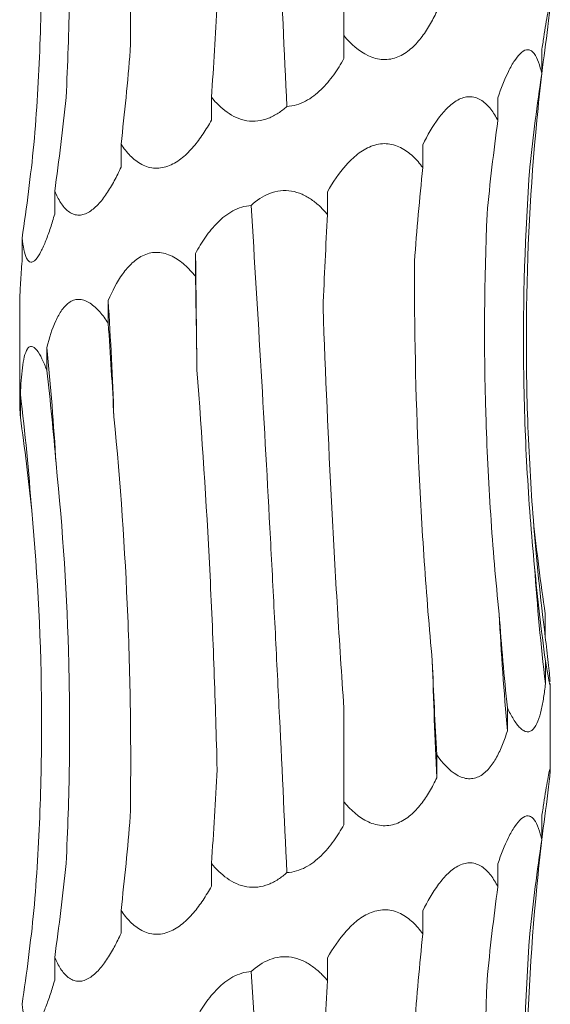
# Model space of a CAD drawing. Units: millimetres. Extents: x 250 to 14600, y 250 to 10250.
# Drawn here: x 4112 to 4130, y 3611 to 3644 of the extents above; entities that cross this region are included whole.
import ezdxf

# ---------------------------------------------------------------- set-up
doc = ezdxf.new("R2010")
doc.units = ezdxf.units.MM
doc.header["$LTSCALE"] = 50

msp = doc.modelspace()

# ---------------------------------------------------------------- linework, layer by layer
at = {"color": 7, "linetype": 'Continuous', "lineweight": 15}
for p, q in [((4123.476, 3643.884), (4123.476, 3647.066)), ((4123.476, 3643.884), (4123.476, 3643.107)), ((4130.187, 3643.369), (4130.187, 3642.594)), ((4118.98, 3641.793), (4118.98, 3641.016)), ((4128.699, 3641.776), (4128.699, 3641.001)), ((4115.914, 3640.199), (4115.914, 3639.422)), ((4126.152, 3640.183), (4126.152, 3639.406)), ((4113.663, 3638.605), (4113.663, 3637.828)), ((4122.92, 3638.589), (4122.92, 3637.815)), ((4112.557, 3637.011), (4112.557, 3636.234)), ((4118.44, 3636.492), (4118.44, 3635.717)), ((4112.476, 3634.858), (4112.476, 3631.469)), ((4115.479, 3634.898), (4115.479, 3634.123)), ((4113.397, 3633.304), (4113.397, 3632.529)), ((4112.499, 3631.71), (4112.499, 3630.935)), ((4130.307, 3624.26), (4130.307, 3623.483)), ((4130.313, 3622.666), (4130.313, 3621.889)), ((4130.476, 3618.972), (4130.476, 3621.9)), ((4123.476, 3617.884), (4123.476, 3621.066)), ((4129.023, 3621.072), (4129.023, 3620.295)), ((4126.627, 3619.478), (4126.627, 3618.701)), ((4123.476, 3617.884), (4123.476, 3617.107)), ((4130.187, 3617.369), (4130.187, 3616.594)), ((4118.98, 3615.793), (4118.98, 3615.016)), ((4128.699, 3615.776), (4128.699, 3615.001)), ((4115.914, 3614.199), (4115.914, 3613.422)), ((4126.152, 3614.183), (4126.152, 3613.406)), ((4113.663, 3612.605), (4113.663, 3611.828)), ((4122.92, 3612.589), (4122.92, 3611.815))]:
    msp.add_line(p, q, dxfattribs=at)
at = {"color": 7, "linetype": 'Continuous', "lineweight": 15, "flags": 128}
msp.add_lwpolyline([(4118.488, 3632.545), (4118.483, 3633.04), (4118.478, 3633.534), (4118.473, 3634.028), (4118.467, 3634.521), (4118.461, 3635.014), (4118.454, 3635.507), (4118.447, 3636), (4118.44, 3636.492)], dxfattribs=at)
at = {"color": 7, "linetype": 'Continuous', "lineweight": 15}
for centre, radius, start, end in [((3955.254, 3625.013), 160.529, 2.12019, 3.53017), ((4013.359, 3623.393), 100.528, 3.40233, 5.65792), ((4031.03, 3621.775), 82.072, 4.18531, 6.9524), ((4208.336, 3633.426), 78.659, 184.36375, 187.26239), ((4215.443, 3631.82), 85.708, 183.99601, 186.65405), ((4240.577, 3630.199), 111.993, 183.04285, 185.07338), ((4332.848, 3628.578), 206.457, 181.64284, 182.74226)]:
    msp.add_arc(centre, radius, start, end, dxfattribs=at)
for centre, major_axis, ratio, start_param, end_param in [((4078.306, 3652.55), (-0.004, 78.625), 0.522217, 4.575113, 4.615852), ((4209.196, 3633.427), (79.546, 0.026), 0.988426, 3.00398, 3.044621), ((4050.586, 3650.956), (-0.007, 78.625), 0.838764, 4.575066, 4.615806), ((4214.193, 3631.833), (84.804, -0.001), 0.92714, 3.00431, 3.044975), ((4033.255, 3649.362), (81.171, -0.014), 0.96863, 6.146113, 6.186853), ((4205.602, 3630.24), (-0.029, 78.625), 0.987391, 1.433134, 1.473775), ((4028.853, 3647.768), (84.499, 0.003), 0.930486, 6.145899, 6.186639), ((4184.682, 3628.646), (-0.001, 78.625), 0.751491, 1.433492, 1.474226), ((4154.499, 3627.053), (-0.001, 78.625), 0.405453, 1.433475, 1.47406), ((4108.383, 3624.959), (-0.003, 78.625), 0.129136, 4.809023, 4.849642), ((4074.806, 3623.365), (-0.004, 78.625), 0.522217, 4.809009, 4.84962), ((4048.07, 3621.771), (-0.008, 78.625), 0.838764, 4.808962, 4.849567), ((4032.091, 3620.177), (81.171, -0.017), 0.96863, 0.096872, 0.137474), ((4214.313, 3635.019), (84.804, -0.002), 0.92714, 3.238141, 3.278887), ((4207.216, 3633.426), (-0.027, 78.625), 0.987391, 1.666986, 1.707733), ((4187.553, 3631.832), (-0.002, 78.625), 0.75149, 1.667312, 1.708062), ((4158.206, 3630.239), (-0.001, 78.625), 0.405454, 1.667338, 1.708083), ((4078.306, 3626.55), (-0.004, 78.625), 0.522217, 4.575113, 4.615852), ((4209.196, 3607.427), (79.546, 0.026), 0.988426, 3.00398, 3.044621), ((4050.586, 3624.956), (-0.007, 78.625), 0.838764, 4.575066, 4.615806), ((4214.193, 3605.833), (84.804, -0.001), 0.92714, 3.00431, 3.044975), ((4033.255, 3623.362), (81.171, -0.014), 0.96863, 6.146113, 6.186853), ((4205.602, 3604.24), (-0.029, 78.625), 0.987391, 1.433134, 1.473775), ((4028.853, 3621.768), (84.499, 0.003), 0.930486, 6.145899, 6.186639), ((4184.682, 3602.646), (-0.001, 78.625), 0.751491, 1.433492, 1.474226), ((4154.499, 3601.053), (-0.001, 78.625), 0.405453, 1.433475, 1.47406)]:
    msp.add_ellipse(centre, major_axis=major_axis, ratio=ratio, start_param=start_param, end_param=end_param, dxfattribs=at)
for points, knots in [([(4121.541, 3641.48), (4121.455, 3643.345), (4121.366, 3645.223), (4121.227, 3648.06), (4121.18, 3649.009), (4121.083, 3650.914), (4121.033, 3651.87), (4120.78, 3656.628), (4120.564, 3660.394), (4120.327, 3664.121)], [0, 0, 0, 0, 0.25, 0.25, 0.375, 0.375, 0.5, 0.5, 1, 1, 1, 1]), ([(4116.227, 3643.38), (4116.245, 3644.503), (4116.247, 3645.631), (4116.219, 3647.895), (4116.189, 3649.033), (4116.05, 3652.448), (4115.893, 3654.708), (4115.674, 3656.952)], [0, 0, 0, 0, 0.25, 0.25, 0.5, 0.5, 1, 1, 1, 1]), ([(4114.049, 3641.786), (4114.108, 3642.909), (4114.146, 3644.037), (4114.178, 3646.301), (4114.171, 3647.439), (4114.086, 3650.854), (4113.941, 3653.114), (4113.71, 3655.359)], [0, 0, 0, 0, 0.25, 0.25, 0.5, 0.5, 1, 1, 1, 1]), ([(4112.959, 3640.192), (4113.051, 3641.315), (4113.119, 3642.443), (4113.206, 3644.707), (4113.225, 3645.845), (4113.206, 3649.26), (4113.093, 3651.521), (4112.884, 3653.765)], [0, 0, 0, 0, 0.25, 0.25, 0.5, 0.5, 1, 1, 1, 1]), ([(4130.187, 3643.369), (4130.21, 3643.529), (4130.234, 3643.685), (4130.28, 3643.985), (4130.303, 3644.131), (4130.348, 3644.403), (4130.37, 3644.528), (4130.41, 3644.747), (4130.429, 3644.843), (4130.459, 3644.971), (4130.469, 3645.005), (4130.478, 3644.992), (4130.477, 3644.945), (4130.465, 3644.796), (4130.455, 3644.693), (4130.43, 3644.459), (4130.415, 3644.328), (4130.399, 3644.187)], [0, 0, 0, 0, 0.125, 0.125, 0.25, 0.25, 0.375, 0.375, 0.5, 0.5, 0.625, 0.625, 0.75, 0.75, 0.875, 0.875, 1, 1, 1, 1]), ([(4126.627, 3644.701), (4126.552, 3644.541), (4126.471, 3644.385), (4126.293, 3644.084), (4126.196, 3643.938), (4125.984, 3643.667), (4125.868, 3643.541), (4125.61, 3643.321), (4125.465, 3643.226), (4125.23, 3643.13), (4125.147, 3643.106), (4124.98, 3643.075), (4124.896, 3643.069), (4124.724, 3643.076), (4124.637, 3643.09), (4124.469, 3643.134), (4124.386, 3643.164), (4123.982, 3643.353), (4123.71, 3643.606), (4123.476, 3643.884)], [0, 0, 0, 0, 0.125, 0.125, 0.25, 0.25, 0.375, 0.375, 0.5, 0.5, 0.5625, 0.5625, 0.625, 0.625, 0.6875, 0.6875, 0.75, 0.75, 1, 1, 1, 1]), ([(4128.699, 3641.776), (4128.807, 3642.093), (4128.925, 3642.396), (4129.127, 3642.807), (4129.197, 3642.934), (4129.344, 3643.155), (4129.422, 3643.25), (4129.579, 3643.378), (4129.658, 3643.411), (4129.768, 3643.401), (4129.804, 3643.388), (4129.871, 3643.344), (4129.902, 3643.314), (4130.047, 3643.125), (4130.127, 3642.872), (4130.187, 3642.594)], [0, 0, 0, 0, 0.25, 0.25, 0.375, 0.375, 0.5, 0.5, 0.625, 0.625, 0.6875, 0.6875, 0.75, 0.75, 1, 1, 1, 1]), ([(4123.476, 3643.107), (4123.371, 3642.919), (4123.257, 3642.735), (4123, 3642.379), (4122.858, 3642.208), (4122.543, 3641.902), (4122.367, 3641.764), (4121.981, 3641.559), (4121.763, 3641.491), (4121.541, 3641.48)], [0, 0, 0, 0, 0.25, 0.25, 0.5, 0.5, 0.75, 0.75, 1, 1, 1, 1]), ([(4121.541, 3641.48), (4121.449, 3641.398), (4121.352, 3641.322), (4121.142, 3641.185), (4121.031, 3641.126), (4120.799, 3641.036), (4120.676, 3641.004), (4120.431, 3640.975), (4120.306, 3640.978), (4119.938, 3641.038), (4119.71, 3641.147), (4119.312, 3641.429), (4119.135, 3641.605), (4118.98, 3641.793)], [0, 0, 0, 0, 0.125, 0.125, 0.25, 0.25, 0.375, 0.375, 0.5, 0.5, 0.75, 0.75, 1, 1, 1, 1]), ([(4126.152, 3640.183), (4126.309, 3640.503), (4126.485, 3640.812), (4126.789, 3641.22), (4126.896, 3641.345), (4127.129, 3641.566), (4127.254, 3641.66), (4127.45, 3641.755), (4127.518, 3641.78), (4127.651, 3641.809), (4127.717, 3641.815), (4127.849, 3641.808), (4127.914, 3641.794), (4128.038, 3641.75), (4128.097, 3641.72), (4128.268, 3641.606), (4128.368, 3641.505), (4128.548, 3641.271), (4128.628, 3641.14), (4128.699, 3641.001)], [0, 0, 0, 0, 0.25, 0.25, 0.375, 0.375, 0.5, 0.5, 0.5625, 0.5625, 0.625, 0.625, 0.6875, 0.6875, 0.75, 0.75, 0.875, 0.875, 1, 1, 1, 1]), ([(4118.98, 3641.016), (4118.892, 3640.856), (4118.798, 3640.7), (4118.597, 3640.399), (4118.489, 3640.253), (4118.256, 3639.982), (4118.132, 3639.856), (4117.862, 3639.636), (4117.713, 3639.541), (4117.479, 3639.445), (4117.398, 3639.42), (4117.237, 3639.39), (4117.156, 3639.384), (4116.995, 3639.391), (4116.915, 3639.404), (4116.761, 3639.448), (4116.687, 3639.479), (4116.472, 3639.592), (4116.345, 3639.694), (4116.112, 3639.927), (4116.008, 3640.06), (4115.914, 3640.199)], [0, 0, 0, 0, 0.125, 0.125, 0.25, 0.25, 0.375, 0.375, 0.5, 0.5, 0.5625, 0.5625, 0.625, 0.625, 0.6875, 0.6875, 0.75, 0.75, 0.875, 0.875, 1, 1, 1, 1]), ([(4129.904, 3627.441), (4129.816, 3628.564), (4129.752, 3629.692), (4129.673, 3631.955), (4129.658, 3633.094), (4129.688, 3636.509), (4129.807, 3638.77), (4130.022, 3641.014)], [0, 0, 0, 0, 0.25, 0.25, 0.5, 0.5, 1, 1, 1, 1]), ([(4122.92, 3638.589), (4123.101, 3638.909), (4123.306, 3639.217), (4123.669, 3639.625), (4123.799, 3639.751), (4124.082, 3639.971), (4124.237, 3640.065), (4124.483, 3640.161), (4124.568, 3640.185), (4124.738, 3640.215), (4124.823, 3640.221), (4124.994, 3640.213), (4125.079, 3640.2), (4125.242, 3640.156), (4125.321, 3640.125), (4125.551, 3640.011), (4125.687, 3639.911), (4125.937, 3639.677), (4126.05, 3639.545), (4126.152, 3639.406)], [0, 0, 0, 0, 0.25, 0.25, 0.375, 0.375, 0.5, 0.5, 0.5625, 0.5625, 0.625, 0.625, 0.6875, 0.6875, 0.75, 0.75, 0.875, 0.875, 1, 1, 1, 1]), ([(4115.914, 3639.422), (4115.842, 3639.262), (4115.766, 3639.106), (4115.604, 3638.805), (4115.517, 3638.659), (4115.334, 3638.388), (4115.237, 3638.262), (4115.029, 3638.042), (4114.916, 3637.947), (4114.742, 3637.851), (4114.682, 3637.826), (4114.564, 3637.796), (4114.506, 3637.79), (4114.391, 3637.797), (4114.334, 3637.81), (4114.226, 3637.854), (4114.174, 3637.885), (4114.027, 3637.998), (4113.942, 3638.1), (4113.79, 3638.333), (4113.722, 3638.466), (4113.663, 3638.605)], [0, 0, 0, 0, 0.125, 0.125, 0.25, 0.25, 0.375, 0.375, 0.5, 0.5, 0.5625, 0.5625, 0.625, 0.625, 0.6875, 0.6875, 0.75, 0.75, 0.875, 0.875, 1, 1, 1, 1]), ([(4129.944, 3625.847), (4129.834, 3626.97), (4129.748, 3628.098), (4129.624, 3630.362), (4129.586, 3631.5), (4129.546, 3634.914), (4129.618, 3637.174), (4129.785, 3639.418)], [0, 0, 0, 0, 0.25, 0.25, 0.5, 0.5, 1, 1, 1, 1]), ([(4120.327, 3638.121), (4120.512, 3638.288), (4120.723, 3638.434), (4121.075, 3638.572), (4121.197, 3638.604), (4121.448, 3638.632), (4121.576, 3638.629), (4121.82, 3638.588), (4121.94, 3638.551), (4122.169, 3638.451), (4122.276, 3638.389), (4122.479, 3638.248), (4122.576, 3638.168), (4122.756, 3637.998), (4122.84, 3637.909), (4122.92, 3637.815)], [0, 0, 0, 0, 0.25, 0.25, 0.375, 0.375, 0.5, 0.5, 0.625, 0.625, 0.75, 0.75, 0.875, 0.875, 1, 1, 1, 1]), ([(4118.44, 3636.492), (4118.543, 3636.683), (4118.655, 3636.869), (4118.904, 3637.223), (4119.041, 3637.393), (4119.269, 3637.621), (4119.35, 3637.692), (4119.52, 3637.825), (4119.612, 3637.886), (4119.897, 3638.041), (4120.111, 3638.109), (4120.327, 3638.121)], [0, 0, 0, 0, 0.25, 0.25, 0.5, 0.5, 0.625, 0.625, 0.75, 0.75, 1, 1, 1, 1]), ([(4121.541, 3615.48), (4121.455, 3617.345), (4121.366, 3619.223), (4121.227, 3622.06), (4121.18, 3623.009), (4121.083, 3624.914), (4121.033, 3625.87), (4120.78, 3630.628), (4120.564, 3634.394), (4120.327, 3638.121)], [0, 0, 0, 0, 0.25, 0.25, 0.375, 0.375, 0.5, 0.5, 1, 1, 1, 1]), ([(4113.663, 3637.828), (4113.617, 3637.668), (4113.57, 3637.512), (4113.471, 3637.211), (4113.419, 3637.065), (4113.312, 3636.794), (4113.257, 3636.668), (4113.141, 3636.448), (4113.081, 3636.353), (4112.992, 3636.257), (4112.962, 3636.232), (4112.905, 3636.202), (4112.877, 3636.196), (4112.825, 3636.203), (4112.799, 3636.217), (4112.753, 3636.26), (4112.732, 3636.291), (4112.674, 3636.404), (4112.644, 3636.506), (4112.593, 3636.739), (4112.573, 3636.872), (4112.557, 3637.011)], [0, 0, 0, 0, 0.125, 0.125, 0.25, 0.25, 0.375, 0.375, 0.5, 0.5, 0.5625, 0.5625, 0.625, 0.625, 0.6875, 0.6875, 0.75, 0.75, 0.875, 0.875, 1, 1, 1, 1]), ([(4128.742, 3624.254), (4128.626, 3625.377), (4128.531, 3626.505), (4128.38, 3628.769), (4128.325, 3629.908), (4128.222, 3633.323), (4128.237, 3635.583), (4128.331, 3637.828)], [0, 0, 0, 0, 0.25, 0.25, 0.5, 0.5, 1, 1, 1, 1]), ([(4115.479, 3634.898), (4115.616, 3635.218), (4115.775, 3635.526), (4116.069, 3635.934), (4116.177, 3636.06), (4116.418, 3636.281), (4116.552, 3636.375), (4116.773, 3636.471), (4116.85, 3636.495), (4117.007, 3636.525), (4117.086, 3636.531), (4117.248, 3636.524), (4117.331, 3636.51), (4117.49, 3636.466), (4117.569, 3636.436), (4117.8, 3636.322), (4117.941, 3636.221), (4118.205, 3635.988), (4118.327, 3635.856), (4118.44, 3635.717)], [0, 0, 0, 0, 0.25, 0.25, 0.375, 0.375, 0.5, 0.5, 0.5625, 0.5625, 0.625, 0.625, 0.6875, 0.6875, 0.75, 0.75, 0.875, 0.875, 1, 1, 1, 1]), ([(4112.557, 3636.234), (4112.537, 3635.979), (4112.496, 3635.447), (4112.484, 3635.06), (4112.477, 3634.858)], [0, 0, 0, 0, 0.479517, 1, 1, 1, 1]), ([(4126.475, 3622.66), (4126.371, 3623.782), (4126.28, 3624.909), (4126.125, 3627.172), (4126.06, 3628.31), (4125.909, 3631.723), (4125.864, 3633.982), (4125.871, 3636.226)], [0, 0, 0, 0, 0.25, 0.25, 0.5, 0.5, 1, 1, 1, 1]), ([(4113.397, 3633.304), (4113.478, 3633.624), (4113.574, 3633.932), (4113.762, 3634.34), (4113.831, 3634.466), (4113.991, 3634.687), (4114.082, 3634.781), (4114.234, 3634.877), (4114.288, 3634.901), (4114.399, 3634.931), (4114.456, 3634.937), (4114.573, 3634.93), (4114.633, 3634.916), (4114.75, 3634.872), (4114.809, 3634.842), (4114.982, 3634.728), (4115.089, 3634.627), (4115.294, 3634.394), (4115.39, 3634.262), (4115.479, 3634.123)], [0, 0, 0, 0, 0.25, 0.25, 0.375, 0.375, 0.5, 0.5, 0.5625, 0.5625, 0.625, 0.625, 0.6875, 0.6875, 0.75, 0.75, 0.875, 0.875, 1, 1, 1, 1]), ([(4123.476, 3621.066), (4123.398, 3622.19), (4123.325, 3623.318), (4123.188, 3625.583), (4123.124, 3626.722), (4122.947, 3630.139), (4122.849, 3632.401), (4122.769, 3634.646)], [0, 0, 0, 0, 0.25, 0.25, 0.5, 0.5, 1, 1, 1, 1]), ([(4112.499, 3631.71), (4112.512, 3632.03), (4112.532, 3632.338), (4112.585, 3632.746), (4112.606, 3632.872), (4112.661, 3633.093), (4112.695, 3633.187), (4112.757, 3633.283), (4112.78, 3633.307), (4112.828, 3633.337), (4112.854, 3633.343), (4112.909, 3633.336), (4112.938, 3633.322), (4112.996, 3633.278), (4113.026, 3633.248), (4113.116, 3633.134), (4113.174, 3633.034), (4113.289, 3632.8), (4113.344, 3632.668), (4113.397, 3632.529)], [0, 0, 0, 0, 0.25, 0.25, 0.375, 0.375, 0.5, 0.5, 0.5625, 0.5625, 0.625, 0.625, 0.6875, 0.6875, 0.75, 0.75, 0.875, 0.875, 1, 1, 1, 1]), ([(4119.175, 3618.974), (4119.148, 3620.097), (4119.114, 3621.224), (4119.03, 3623.488), (4118.981, 3624.627), (4118.808, 3628.041), (4118.663, 3630.301), (4118.488, 3632.545)], [0, 0, 0, 0, 0.25, 0.25, 0.5, 0.5, 1, 1, 1, 1]), ([(4112.481, 3631.469), (4112.48, 3631.403), (4112.479, 3631.261), (4112.492, 3631.049), (4112.499, 3630.935)], [0, 0, 0, 0, 0.46314, 1, 1, 1, 1]), ([(4116.227, 3617.38), (4116.245, 3618.503), (4116.247, 3619.631), (4116.219, 3621.895), (4116.189, 3623.033), (4116.05, 3626.448), (4115.893, 3628.708), (4115.674, 3630.952)], [0, 0, 0, 0, 0.25, 0.25, 0.5, 0.5, 1, 1, 1, 1]), ([(4114.049, 3615.786), (4114.108, 3616.909), (4114.146, 3618.037), (4114.178, 3620.301), (4114.171, 3621.439), (4114.086, 3624.854), (4113.941, 3627.114), (4113.71, 3629.359)], [0, 0, 0, 0, 0.25, 0.25, 0.5, 0.5, 1, 1, 1, 1]), ([(4112.959, 3614.192), (4113.051, 3615.315), (4113.119, 3616.443), (4113.206, 3618.707), (4113.225, 3619.845), (4113.206, 3623.26), (4113.093, 3625.521), (4112.884, 3627.765)], [0, 0, 0, 0, 0.25, 0.25, 0.5, 0.5, 1, 1, 1, 1]), ([(4130.307, 3623.483), (4130.342, 3623.174), (4130.376, 3622.876), (4130.42, 3622.48), (4130.434, 3622.355), (4130.457, 3622.134), (4130.467, 3622.04), (4130.472, 3621.97)], [0, 0, 0, 0, 0.5, 0.5, 0.75, 0.75, 1, 1, 1, 1]), ([(4130.474, 3621.9), (4130.474, 3621.883), (4130.477, 3621.821), (4130.454, 3621.895), (4130.398, 3622.161), (4130.343, 3622.482), (4130.313, 3622.666)], [0, 0, 0, 0, 0.092198, 0.334166, 0.620649, 1, 1, 1, 1]), ([(4130.313, 3621.889), (4130.295, 3621.73), (4130.275, 3621.573), (4130.228, 3621.273), (4130.202, 3621.129), (4130.138, 3620.859), (4130.101, 3620.732), (4130.011, 3620.508), (4129.959, 3620.414), (4129.867, 3620.318), (4129.834, 3620.294), (4129.765, 3620.263), (4129.728, 3620.257), (4129.653, 3620.264), (4129.614, 3620.278), (4129.536, 3620.321), (4129.496, 3620.353), (4129.378, 3620.465), (4129.302, 3620.567), (4129.157, 3620.802), (4129.088, 3620.933), (4129.023, 3621.072)], [0, 0, 0, 0, 0.125, 0.125, 0.25, 0.25, 0.375, 0.375, 0.5, 0.5, 0.5625, 0.5625, 0.625, 0.625, 0.6875, 0.6875, 0.75, 0.75, 0.875, 0.875, 1, 1, 1, 1]), ([(4129.023, 3620.295), (4128.973, 3620.135), (4128.918, 3619.979), (4128.797, 3619.678), (4128.73, 3619.532), (4128.581, 3619.261), (4128.499, 3619.135), (4128.311, 3618.915), (4128.205, 3618.82), (4128.029, 3618.724), (4127.966, 3618.7), (4127.838, 3618.669), (4127.773, 3618.663), (4127.64, 3618.67), (4127.572, 3618.684), (4127.439, 3618.728), (4127.373, 3618.758), (4127.049, 3618.947), (4126.823, 3619.2), (4126.627, 3619.478)], [0, 0, 0, 0, 0.125, 0.125, 0.25, 0.25, 0.375, 0.375, 0.5, 0.5, 0.5625, 0.5625, 0.625, 0.625, 0.6875, 0.6875, 0.75, 0.75, 1, 1, 1, 1]), ([(4130.187, 3617.369), (4130.21, 3617.529), (4130.234, 3617.685), (4130.28, 3617.985), (4130.303, 3618.131), (4130.348, 3618.403), (4130.37, 3618.528), (4130.41, 3618.747), (4130.429, 3618.843), (4130.459, 3618.971), (4130.469, 3619.005), (4130.478, 3618.992), (4130.477, 3618.945), (4130.465, 3618.796), (4130.455, 3618.693), (4130.43, 3618.459), (4130.415, 3618.328), (4130.399, 3618.187)], [0, 0, 0, 0, 0.125, 0.125, 0.25, 0.25, 0.375, 0.375, 0.5, 0.5, 0.625, 0.625, 0.75, 0.75, 0.875, 0.875, 1, 1, 1, 1]), ([(4126.627, 3618.701), (4126.552, 3618.541), (4126.471, 3618.385), (4126.293, 3618.084), (4126.196, 3617.938), (4125.984, 3617.667), (4125.868, 3617.541), (4125.61, 3617.321), (4125.465, 3617.226), (4125.23, 3617.13), (4125.147, 3617.106), (4124.98, 3617.075), (4124.896, 3617.069), (4124.724, 3617.076), (4124.637, 3617.09), (4124.469, 3617.134), (4124.386, 3617.164), (4123.982, 3617.353), (4123.71, 3617.606), (4123.476, 3617.884)], [0, 0, 0, 0, 0.125, 0.125, 0.25, 0.25, 0.375, 0.375, 0.5, 0.5, 0.5625, 0.5625, 0.625, 0.625, 0.6875, 0.6875, 0.75, 0.75, 1, 1, 1, 1]), ([(4128.699, 3615.776), (4128.807, 3616.093), (4128.925, 3616.396), (4129.127, 3616.807), (4129.197, 3616.934), (4129.344, 3617.155), (4129.422, 3617.25), (4129.579, 3617.378), (4129.658, 3617.411), (4129.768, 3617.401), (4129.804, 3617.388), (4129.871, 3617.344), (4129.902, 3617.314), (4130.047, 3617.125), (4130.127, 3616.872), (4130.187, 3616.594)], [0, 0, 0, 0, 0.25, 0.25, 0.375, 0.375, 0.5, 0.5, 0.625, 0.625, 0.6875, 0.6875, 0.75, 0.75, 1, 1, 1, 1]), ([(4123.476, 3617.107), (4123.371, 3616.919), (4123.257, 3616.735), (4123, 3616.379), (4122.858, 3616.208), (4122.543, 3615.902), (4122.367, 3615.764), (4121.981, 3615.559), (4121.763, 3615.491), (4121.541, 3615.48)], [0, 0, 0, 0, 0.25, 0.25, 0.5, 0.5, 0.75, 0.75, 1, 1, 1, 1]), ([(4121.541, 3615.48), (4121.449, 3615.398), (4121.352, 3615.322), (4121.142, 3615.185), (4121.031, 3615.126), (4120.799, 3615.036), (4120.676, 3615.004), (4120.431, 3614.975), (4120.306, 3614.978), (4119.938, 3615.038), (4119.71, 3615.147), (4119.312, 3615.429), (4119.135, 3615.605), (4118.98, 3615.793)], [0, 0, 0, 0, 0.125, 0.125, 0.25, 0.25, 0.375, 0.375, 0.5, 0.5, 0.75, 0.75, 1, 1, 1, 1]), ([(4126.152, 3614.183), (4126.309, 3614.503), (4126.485, 3614.812), (4126.789, 3615.22), (4126.896, 3615.345), (4127.129, 3615.566), (4127.254, 3615.66), (4127.45, 3615.755), (4127.518, 3615.78), (4127.651, 3615.809), (4127.717, 3615.815), (4127.849, 3615.808), (4127.914, 3615.794), (4128.038, 3615.75), (4128.097, 3615.72), (4128.268, 3615.606), (4128.368, 3615.505), (4128.548, 3615.271), (4128.628, 3615.14), (4128.699, 3615.001)], [0, 0, 0, 0, 0.25, 0.25, 0.375, 0.375, 0.5, 0.5, 0.5625, 0.5625, 0.625, 0.625, 0.6875, 0.6875, 0.75, 0.75, 0.875, 0.875, 1, 1, 1, 1]), ([(4118.98, 3615.016), (4118.892, 3614.856), (4118.798, 3614.7), (4118.597, 3614.399), (4118.489, 3614.253), (4118.256, 3613.982), (4118.132, 3613.856), (4117.862, 3613.636), (4117.713, 3613.541), (4117.479, 3613.445), (4117.398, 3613.42), (4117.237, 3613.39), (4117.156, 3613.384), (4116.995, 3613.391), (4116.915, 3613.404), (4116.761, 3613.448), (4116.687, 3613.479), (4116.472, 3613.592), (4116.345, 3613.694), (4116.112, 3613.927), (4116.008, 3614.06), (4115.914, 3614.199)], [0, 0, 0, 0, 0.125, 0.125, 0.25, 0.25, 0.375, 0.375, 0.5, 0.5, 0.5625, 0.5625, 0.625, 0.625, 0.6875, 0.6875, 0.75, 0.75, 0.875, 0.875, 1, 1, 1, 1]), ([(4129.904, 3601.441), (4129.816, 3602.564), (4129.752, 3603.692), (4129.673, 3605.955), (4129.658, 3607.094), (4129.688, 3610.509), (4129.807, 3612.77), (4130.022, 3615.014)], [0, 0, 0, 0, 0.25, 0.25, 0.5, 0.5, 1, 1, 1, 1]), ([(4122.92, 3612.589), (4123.101, 3612.909), (4123.306, 3613.217), (4123.669, 3613.625), (4123.799, 3613.751), (4124.082, 3613.971), (4124.237, 3614.065), (4124.483, 3614.161), (4124.568, 3614.185), (4124.738, 3614.215), (4124.823, 3614.221), (4124.994, 3614.213), (4125.079, 3614.2), (4125.242, 3614.156), (4125.321, 3614.125), (4125.551, 3614.011), (4125.687, 3613.911), (4125.937, 3613.677), (4126.05, 3613.545), (4126.152, 3613.406)], [0, 0, 0, 0, 0.25, 0.25, 0.375, 0.375, 0.5, 0.5, 0.5625, 0.5625, 0.625, 0.625, 0.6875, 0.6875, 0.75, 0.75, 0.875, 0.875, 1, 1, 1, 1]), ([(4115.914, 3613.422), (4115.842, 3613.262), (4115.766, 3613.106), (4115.604, 3612.805), (4115.517, 3612.659), (4115.334, 3612.388), (4115.237, 3612.262), (4115.029, 3612.042), (4114.916, 3611.947), (4114.742, 3611.851), (4114.682, 3611.826), (4114.564, 3611.796), (4114.506, 3611.79), (4114.391, 3611.797), (4114.334, 3611.81), (4114.226, 3611.854), (4114.174, 3611.885), (4114.027, 3611.998), (4113.942, 3612.1), (4113.79, 3612.333), (4113.722, 3612.466), (4113.663, 3612.605)], [0, 0, 0, 0, 0.125, 0.125, 0.25, 0.25, 0.375, 0.375, 0.5, 0.5, 0.5625, 0.5625, 0.625, 0.625, 0.6875, 0.6875, 0.75, 0.75, 0.875, 0.875, 1, 1, 1, 1]), ([(4129.944, 3599.847), (4129.834, 3600.97), (4129.748, 3602.098), (4129.624, 3604.362), (4129.586, 3605.5), (4129.546, 3608.914), (4129.618, 3611.174), (4129.785, 3613.418)], [0, 0, 0, 0, 0.25, 0.25, 0.5, 0.5, 1, 1, 1, 1]), ([(4120.327, 3612.121), (4120.512, 3612.288), (4120.723, 3612.434), (4121.075, 3612.572), (4121.197, 3612.604), (4121.448, 3612.632), (4121.576, 3612.629), (4121.82, 3612.588), (4121.94, 3612.551), (4122.169, 3612.451), (4122.276, 3612.389), (4122.479, 3612.248), (4122.576, 3612.168), (4122.756, 3611.998), (4122.84, 3611.909), (4122.92, 3611.815)], [0, 0, 0, 0, 0.25, 0.25, 0.375, 0.375, 0.5, 0.5, 0.625, 0.625, 0.75, 0.75, 0.875, 0.875, 1, 1, 1, 1]), ([(4118.44, 3610.492), (4118.543, 3610.683), (4118.655, 3610.869), (4118.904, 3611.223), (4119.041, 3611.393), (4119.269, 3611.621), (4119.35, 3611.692), (4119.52, 3611.825), (4119.612, 3611.886), (4119.897, 3612.041), (4120.111, 3612.109), (4120.327, 3612.121)], [0, 0, 0, 0, 0.25, 0.25, 0.5, 0.5, 0.625, 0.625, 0.75, 0.75, 1, 1, 1, 1]), ([(4121.541, 3589.48), (4121.455, 3591.345), (4121.366, 3593.223), (4121.227, 3596.06), (4121.18, 3597.009), (4121.083, 3598.914), (4121.033, 3599.87), (4120.78, 3604.628), (4120.564, 3608.394), (4120.327, 3612.121)], [0, 0, 0, 0, 0.25, 0.25, 0.375, 0.375, 0.5, 0.5, 1, 1, 1, 1]), ([(4113.663, 3611.828), (4113.617, 3611.668), (4113.57, 3611.512), (4113.471, 3611.211), (4113.419, 3611.065), (4113.312, 3610.794), (4113.257, 3610.668), (4113.141, 3610.448), (4113.081, 3610.353), (4112.992, 3610.257), (4112.962, 3610.232), (4112.905, 3610.202), (4112.877, 3610.196), (4112.825, 3610.203), (4112.799, 3610.217), (4112.753, 3610.26), (4112.732, 3610.291), (4112.674, 3610.404), (4112.644, 3610.506), (4112.593, 3610.739), (4112.573, 3610.872), (4112.557, 3611.011)], [0, 0, 0, 0, 0.125, 0.125, 0.25, 0.25, 0.375, 0.375, 0.5, 0.5, 0.5625, 0.5625, 0.625, 0.625, 0.6875, 0.6875, 0.75, 0.75, 0.875, 0.875, 1, 1, 1, 1]), ([(4128.742, 3598.254), (4128.626, 3599.377), (4128.531, 3600.505), (4128.38, 3602.769), (4128.325, 3603.908), (4128.222, 3607.323), (4128.237, 3609.583), (4128.331, 3611.828)], [0, 0, 0, 0, 0.25, 0.25, 0.5, 0.5, 1, 1, 1, 1])]:
    msp.add_open_spline(points, degree=3, knots=knots, dxfattribs=at)

doc.saveas('drawing.dxf')
